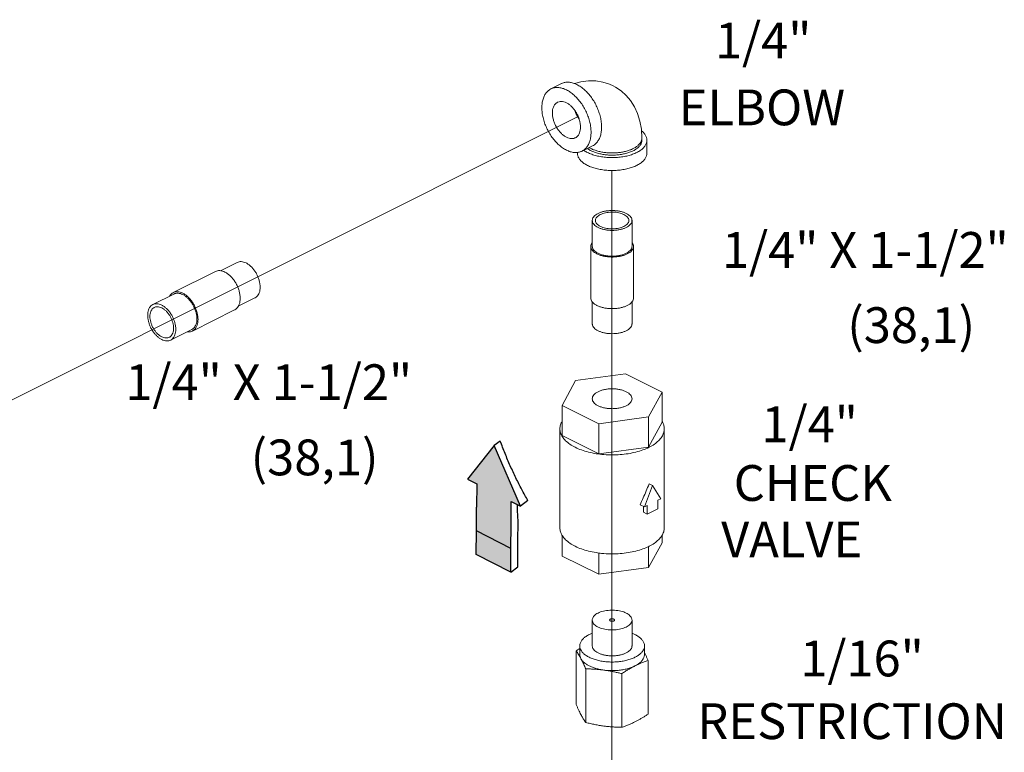
# Model space of a CAD drawing. Units: inches. Extents: x -0.6 to 76.8, y 5.8 to 93.6.
# Drawn here: x 62.4 to 74.8, y 84.4 to 93.6 of the extents above; entities that cross this region are included whole.
import ezdxf

# ---------------------------------------------------------------- set-up
doc = ezdxf.new("R2010")
doc.units = ezdxf.units.IN
doc.header["$MEASUREMENT"] = 0

msp = doc.modelspace()

# ---------------------------------------------------------------- hatches: boundary and pattern name
for points in [[(68.39194385725622, 88.2674978440281), (68.05331537308241, 87.84483430462589), (68.17042067704199, 87.78516617198773), (68.16817015817234, 87.48871118345184), (68.60221444366172, 87.26755457378738), (68.60446496226407, 87.56400956245945), (68.72157026622372, 87.50434142982124)], [(68.16591963956996, 87.19225619477976), (68.16817015817234, 87.48871118345184), (68.60221444366172, 87.26755457378738), (68.59996392505934, 86.9710995851153)], [(68.59771340645696, 86.67464459644323), (68.59996392505934, 86.9710995851153), (68.16591963956996, 87.19225619477976), (68.1636691209676, 86.89580120610769)]]:
    msp.add_hatch(color=256).paths.add_polyline_path(points)

# ---------------------------------------------------------------- linework, layer by layer
at = {"color": 7, "linetype": 'Continuous', "lineweight": 20}
for p, q in [((69.10332956423952, 92.751339422163), (69.23591208573951, 92.817630682863)), ((70.24850977203951, 92.106023778563), (70.24850977203951, 92.133087072463)), ((69.49464146033952, 91.968715629963), (69.62722398173952, 92.035006890763)), ((70.31100977203951, 92.106023778563), (70.31100977203951, 91.94364401536299)), ((69.43600977203951, 91.952189453663), (69.43600977203951, 91.94364401536299)), ((69.62350977203951, 90.771949236163), (69.62350977203951, 91.096708762663)), ((70.12350977203951, 90.771949236163), (70.12350977203951, 91.096708762663)), ((69.60350977203952, 90.12243018336301), (69.60350977203952, 90.771949236163)), ((70.14350977203952, 90.12243018336301), (70.14350977203952, 90.771949236163)), ((64.94786662473952, 90.46397657946301), (65.15831749563952, 90.569202014963)), ((64.35387809493952, 90.18934299436299), (64.88420818083952, 90.454508037263)), ((64.09765732393952, 90.03887192906299), (64.36282236683951, 90.171454450563)), ((65.17198441053952, 90.017018477963), (65.38192429343951, 90.12198841946301)), ((69.62350977203951, 89.79767065696299), (69.62350977203951, 90.072653271163)), ((70.12350977203951, 89.79767065696299), (70.12350977203951, 90.072653271163)), ((64.59537343653952, 89.706352311263), (65.12570352243952, 89.971517354163)), ((64.32126412163952, 89.591658333563), (64.58642916463953, 89.72424085506299)), ((69.41423044523953, 89.08413214496301), (70.04161767303953, 89.168186095463)), ((70.04161767303953, 89.168186095463), (70.50089699983951, 88.93854643206299)), ((69.24612254423951, 88.77043853106301), (69.41423044523953, 89.08413214496301)), ((70.50089699983951, 88.93854643206299), (70.33278909873951, 88.62485281816299)), ((70.50089699983951, 88.93854643206299), (70.50089699983951, 88.559660317963)), ((69.24612254423951, 88.77043853106301), (69.24612254423951, 88.391552416863)), ((69.70540187093951, 88.540798867663), (69.24612254423951, 88.77043853106301)), ((70.33278909873951, 88.62485281816299), (69.70540187093951, 88.540798867663)), ((69.70540187093951, 88.540798867663), (69.70540187093951, 88.161912753563)), ((70.33278909873951, 88.62485281816299), (70.33278909873951, 88.245966704063)), ((70.50089699983951, 88.559660317963), (70.33278909873951, 88.245966704063)), ((69.21725977203951, 87.23069484946299), (69.21725977203951, 88.475606367463)), ((70.52975977203951, 87.23069484946299), (70.52975977203951, 88.475606367463)), ((69.70540187093951, 88.161912753563), (69.24612254423951, 88.391552416863)), ((70.33278909873951, 88.245966704063), (69.70540187093951, 88.161912753563)), ((70.27968069833952, 87.493876484963), (70.38174277093952, 87.76141387216299)), ((70.38174277093952, 87.76141387216299), (70.33754859713952, 87.783510959063)), ((70.38174277093952, 87.76141387216299), (70.48380484363952, 87.59593855756299)), ((70.48380484363952, 87.59593855756299), (70.44803403173952, 87.578053151563)), ((70.44803403173952, 87.578053151563), (70.44803403173952, 87.46979997616299)), ((70.27968069833952, 87.493876484963), (70.22412348243952, 87.521655092863)), ((70.26649783803953, 87.427985551463), (70.26649783803953, 87.500467915063)), ((70.31545151023951, 87.40350871536299), (70.26649783803953, 87.427985551463)), ((70.31545151023951, 87.511761890863), (70.27968069833952, 87.493876484963)), ((70.31545151023951, 87.40350871536299), (70.31545151023951, 87.511761890863)), ((70.44803403173952, 87.46979997616299), (70.31545151023951, 87.40350871536299)), ((69.24612254423951, 87.136080566363), (69.24612254423951, 86.876007960263)), ((70.50089699983951, 87.136080566363), (70.50089699983951, 87.044115861363)), ((70.50089699983951, 87.044115861363), (70.33278909873951, 86.730422247363)), ((70.33278909873951, 86.99664293906301), (70.33278909873951, 86.730422247363)), ((69.70540187093951, 86.64636829686299), (69.24612254423951, 86.876007960263)), ((69.70540187093951, 86.914465924063), (69.70540187093951, 86.64636829686299)), ((70.33278909873951, 86.730422247363), (69.70540187093951, 86.64636829686299)), ((69.62350977203951, 85.745991263163), (69.62350977203951, 86.070750789563)), ((70.12350977203951, 85.745991263163), (70.12350977203951, 86.070750789563)), ((69.46725977203951, 85.637738087663), (69.46725977203951, 85.745991263163)), ((70.27975977203951, 85.637738087663), (70.27975977203951, 85.745991263163)), ((69.42039677413952, 85.683859999763), (69.42039677413952, 85.009381796863)), ((70.32662276983952, 85.562448737963), (70.32662276983952, 84.887970535063)), ((69.54180803603953, 85.45730350086299), (69.54180803603953, 84.782825297963)), ((69.99492103383952, 85.39659786996299), (69.99492103383952, 84.722119667063))]:
    msp.add_line(p, q, dxfattribs=at)
at = {"lineweight": 20}
for p, q in [((36.62540557465988, 75.9845976448942), (69.44692234217646, 92.40457976610988)), ((69.87058228129342, 91.72489889562473), (69.87058228129341, 69.80346625494396))]:
    msp.add_line(p, q, dxfattribs=at)
for p, q in [((68.4666015538092, 88.32261056890657), (68.39194385725622, 88.2674978440281)), ((68.39194385725622, 88.2674978440281), (68.05331537308243, 87.84483430462589)), ((68.7215702662237, 87.50434142982124), (68.39194385725622, 88.2674978440281)), ((68.05331537308243, 87.84483430462589), (68.17042067704202, 87.78516617198771)), ((68.17042067704202, 87.78516617198771), (68.16817015817234, 87.48871118345184)), ((68.60221444366172, 87.26755457378738), (68.6044649622641, 87.56400956245943)), ((68.6044649622641, 87.56400956245943), (68.7215702662237, 87.50434142982124)), ((68.81515014948897, 87.57342261751165), (68.7215702662237, 87.50434142982124)), ((68.16591963956996, 87.19225619477976), (68.16817015817234, 87.48871118345184)), ((68.68828859846354, 87.03630134829521), (68.69053911706592, 87.33275633696726)), ((68.1636691209676, 86.89580120610769), (68.16591963956996, 87.19225619477976)), ((68.59996392505934, 86.9710995851153), (68.16591963956996, 87.19225619477976)), ((68.59996392505934, 86.9710995851153), (68.60221444366172, 87.26755457378738)), ((68.59771340645696, 86.67464459644323), (68.59996392505934, 86.9710995851153)), ((68.68603807986116, 86.73984635962313), (68.68828859846354, 87.03630134829521)), ((68.59771340645696, 86.67464459644323), (68.1636691209676, 86.89580120610769)), ((68.59771340645696, 86.67464459644323), (68.68603807986116, 86.73984635962313))]:
    msp.add_line(p, q)
at = {"color": 7, "linetype": 'Continuous', "lineweight": 20}
for points in [[(69.88689146653951, 92.789647000163), (69.83896316763952, 92.811034547563), (69.75618553733952, 92.836978742463), (69.66889199423952, 92.851066872563), (69.57690848823952, 92.852602108163), (69.48121543393952, 92.840504144963), (69.39923896763952, 92.818253251163)], [(70.24850977203951, 92.133087072463), (70.24220119513951, 92.243516445663), (70.22383747253951, 92.346594646163), (70.19431218203951, 92.44152329476299), (70.15447892793952, 92.527849854363), (70.10633014453953, 92.60356943796299), (70.04992584653951, 92.670179811863), (69.98610933373952, 92.72721647696301), (69.91563537743951, 92.774282417463), (69.88689146653951, 92.789647000163)]]:
    msp.add_lwpolyline(points, dxfattribs=at)
for points, start_tangent, end_tangent in [([(69.10334222663951, 92.751339255863), (69.08023551223951, 92.737315466663), (69.04870864853952, 92.707869628163), (69.02334443183952, 92.669858762563), (69.00476741333952, 92.62421882376299), (68.99343502083951, 92.57207361836299), (68.98962629553952, 92.514707134463), (68.99343502083951, 92.45353192526301), (69.00476741333952, 92.390054327363), (69.02334443183952, 92.325837369963), (69.04870864853952, 92.262462287763), (69.08023551223951, 92.20148958546301), (69.11714872703952, 92.144420613463), (69.15853936683952, 92.092660599163), (69.20338825693952, 92.04748404596299), (69.25059106873951, 92.010003350463), (69.29898551223951, 91.981141411863)], (-0.8943144483123263, -0.4474390098547728), (0.8944271909781767, -0.4472135955434361)), ([(69.29898551223951, 92.73891364026301), (69.25059106873951, 92.75844614526301), (69.20338825693952, 92.768168261563), (69.15853936683952, 92.767840598463), (69.11714872703952, 92.757471223963), (69.10334222663951, 92.751339255863)], (-0.894427190999916, 0.447213595499958), (-0.8943144482007498, -0.4474390100777855)), ([(69.43156803373952, 92.80520490096299), (69.38317359013952, 92.82473740596299), (69.33597077843952, 92.83445952226299), (69.29112188833952, 92.834131859163), (69.24973124843952, 92.823762484763), (69.23592474813952, 92.817630516563)], (-0.894427190999916, 0.447213595499958), (-0.8943144482007498, -0.4474390100777855)), ([(69.43156803373952, 92.80520490096299), (69.47996247733951, 92.776342962363), (69.52716528913952, 92.738862266963), (69.57201417913952, 92.69368571376299), (69.61340481903952, 92.641925699463), (69.65031803373952, 92.584856727463), (69.68184489743952, 92.523884025163), (69.70720911423952, 92.460508942863), (69.72578613273951, 92.396291985563), (69.73711852523951, 92.332814387663), (69.74092725053953, 92.271639178463), (69.73711852523951, 92.214272694463), (69.72578613273951, 92.162127489063), (69.70720911423952, 92.116487550263), (69.68184489743952, 92.07847668476299), (69.65031803373952, 92.04903084616299), (69.62721131933952, 92.035007057063)], (0.8944271909781767, -0.4472135955434361), (-0.8943144483123263, -0.4474390098547728)), ([(69.29898551223951, 92.73891364026301), (69.34737995583951, 92.71005170166299), (69.39458276763952, 92.672571006163), (69.43943165773952, 92.62739445296299), (69.48082229753952, 92.575634438663), (69.51773551223951, 92.518565466663), (69.54926237603951, 92.457592764363), (69.57462659273952, 92.394217682163), (69.59320361123952, 92.330000724763), (69.60453600373953, 92.266523126963), (69.60834472903952, 92.205347917663), (69.60453600373953, 92.147981433763), (69.59320361123952, 92.095836228363), (69.57462659273952, 92.05019628956299), (69.54926237603951, 92.01218542396299), (69.51773551223951, 91.98273958546301), (69.49462879783951, 91.968715796263)], (0.8944271909781767, -0.4472135955434361), (-0.8943144483123263, -0.4474390098547728)), ([(69.18719750573952, 92.583638220663), (69.16834595813953, 92.571206688563), (69.14868693673952, 92.549152720463), (69.13414615313951, 92.520658320563), (69.12521877613952, 92.486693831763), (69.12220881693952, 92.448415873763)], (-0.8941396316134637, -0.4477882526129282), (0, -1)), ([(69.47576220753952, 92.271639178463), (69.47275224843952, 92.312927095563), (69.46382487143953, 92.355818961463), (69.44928408783952, 92.398854144863), (69.42962506643951, 92.440567134463), (69.40551727173951, 92.479537444163), (69.37778166573952, 92.51443798706299), (69.34736275133952, 92.54408026676299), (69.31529640793951, 92.567454851263), (69.28267461663953, 92.583765746963), (69.25060827323952, 92.592457505863), (69.22018935873952, 92.593234140563), (69.19245375283953, 92.586069203663), (69.18719750573952, 92.583638220663)], (0, 1), (-0.8941396315163901, -0.4477882528067636)), ([(69.41077351883952, 92.136416831463), (69.40551727173951, 92.133985848463), (69.37778166573952, 92.12682091156299), (69.34736275133952, 92.12759754626299), (69.31529640793951, 92.13628930516299), (69.28267461663953, 92.15260020086299), (69.25060827323952, 92.175974785363), (69.22018935873952, 92.205617065063), (69.19245375283953, 92.240517607963), (69.16834595813953, 92.279487917663), (69.14868693673952, 92.321200907263), (69.13414615313951, 92.364236090663), (69.12521877613952, 92.40712795656299), (69.12220881693952, 92.448415873763)], (-0.8941396315163901, -0.4477882528067636), (0, 1)), ([(69.4582085774395, 92.372262095263), (69.45761879573952, 92.373100129363), (69.43351100103952, 92.41207043916299), (69.41385197963952, 92.453783428663), (69.40427986673951, 92.48014759186299)], (-0.5766075845603591, 0.8170212319318687), (-0.3073887592259026, 0.9515840218822298)), ([(69.47576220753952, 92.271639178463), (69.47275224843952, 92.23336122036301), (69.46382487143953, 92.199396731563), (69.44928408783952, 92.170902331663), (69.42962506643951, 92.14884836356299), (69.41077351883952, 92.136416831463)], (0, -1), (-0.8941396316134637, -0.4477882526129282)), ([(69.60834472903952, 92.000504550963), (69.64878064703952, 91.98298558976299), (69.69379140193952, 91.968522261863), (69.74246070463951, 91.95740899896299), (69.79379778843952, 91.949872035063), (69.84675757833952, 91.946064800963), (69.90026196573952, 91.946064800963), (69.95322175553952, 91.949872035063), (70.00455883933952, 91.95740899896299), (70.05322814203952, 91.968522261863), (70.09823889693952, 91.98298558976299), (70.13867481493952, 92.000504550963), (70.17371273733951, 92.02072250996301), (70.20263939303952, 92.04322788746299), (70.22486591883953, 92.067562538763), (70.23993984673952, 92.093231080663), (70.24755431493952, 92.119710975563), (70.24850222253951, 92.133087072463)], (0.8944271909723966, -0.4472135955549965), (9.583741453272629e-08, 0.9999999999999954)), ([(70.24407024833951, 92.222316431063), (70.26332512633951, 92.205334200363), (70.28959699783951, 92.173621246063), (70.30562342103951, 92.14024381776301), (70.31100977203951, 92.106023778563)], (0.7822056960807459, -0.6230202637305113), (7.353841058007587e-07, -0.9999999999997295)), ([(69.56165047813951, 92.001895244463), (69.57012839913952, 91.995814043763), (69.60834472903952, 91.973441257063)], (0.8006270102983188, -0.5991630749476937), (0.8944271909999159, -0.4472135954999579)), ([(70.31100977203951, 92.106023778563), (70.30562342103951, 92.07180373936299), (70.28959699783951, 92.038426311063), (70.26332512633951, 92.006713356763), (70.22745470703953, 91.977445754663), (70.18286898873951, 91.951344170163), (70.13066581983952, 91.929051311063), (70.07213061563951, 91.911116101363), (70.00870470703953, 91.897980165663), (69.94194985043953, 91.889966954063), (69.87350977203951, 91.887273778563), (69.80506969353951, 91.889966954063), (69.73831483693951, 91.897980165663), (69.67488892833953, 91.911116101363), (69.61635372413951, 91.929051311063), (69.56415055523951, 91.951344170163)], (7.355427477123569e-07, -0.9999999999997295), (-0.8944271909999159, 0.4472135954999579)), ([(69.58477839123952, 92.013441398763), (69.60834472903952, 92.000504550963)], (0.8561944604828969, -0.5166537001110135), (0.894427190255761, -0.4472135969882678)), ([(69.60834472903952, 91.973441257063), (69.6530903023395, 91.954333092063), (69.70326333463952, 91.938960055263), (69.75762839913952, 91.927700681763), (69.81484684763952, 91.920832214663), (69.87350977203951, 91.918523778563), (69.93217269633952, 91.920832214663), (69.98939114483952, 91.927700681763), (70.04375620943952, 91.938960055263), (70.09392924163951, 91.954333092063), (70.13867481493952, 91.973441257063), (70.17689114483952, 91.995814043763), (70.20763721853952, 92.020900559863), (70.23015596563951, 92.048083092063), (70.24389289973952, 92.076692316363), (70.24850977203951, 92.106023778563)], (0.8944271910274388, -0.447213595444912), (-7.355231551250747e-07, 0.9999999999997295)), ([(69.49462879783951, 91.968715796263), (69.48082229753952, 91.96258382816299), (69.43943165773952, 91.95221445376299), (69.39458276763952, 91.951886790563), (69.34737995583951, 91.961608906863), (69.29898551223951, 91.981141411863)], (-0.8943144482007498, -0.4474390100777855), (-0.894427190999916, 0.447213595499958)), ([(69.43600977203951, 91.94364401536299), (69.44139612293952, 91.909423976163), (69.45742254613953, 91.876046547863), (69.48369441763953, 91.844333593563), (69.51956483693951, 91.815065991363), (69.56415055523951, 91.788964406963)], (7.356058786781417e-07, -0.9999999999997295), (0.8944271909050431, -0.4472135956897039)), ([(69.51656908013952, 91.979532493363), (69.51956483693951, 91.977445754663), (69.56415055523951, 91.951344170163)], (0.8172344916803436, -0.5763052885476332), (0.8944271909999159, -0.4472135954999579)), ([(70.31100977203951, 91.94364401536299), (70.30562342103951, 91.909423976163), (70.28959699783951, 91.876046547863), (70.26332512633951, 91.844333593563), (70.22745470703953, 91.815065991363), (70.18286898873951, 91.788964406963), (70.13066581983952, 91.766671547863), (70.07213061563951, 91.748736338163), (70.00870470703953, 91.73560040236299), (69.94194985043953, 91.727587190863), (69.87350977203951, 91.72489401536299), (69.80506969353951, 91.727587190863), (69.73831483693951, 91.73560040236299), (69.67488892833953, 91.748736338163), (69.61635372413951, 91.766671547863), (69.56415055523951, 91.788964406963)], (7.355427477123569e-07, -0.9999999999997295), (-0.8944271909999159, 0.4472135954999579)), ([(69.62352294383952, 91.096708762663), (69.62446109743951, 91.107603230463), (69.63202831543953, 91.12906114326299), (69.64693282523952, 91.14953604536299), (69.66872176093952, 91.168405817163), (69.69673307673952, 91.185097110263)], (5.468399668383863e-07, 0.9999999999998506), (0.894427190999916, 0.447213595499958)), ([(69.66351766813952, 91.09671914676301), (69.66373384723951, 91.101558025763), (69.66908778053951, 91.12074857036299), (69.6814030596395, 91.139120468163), (69.70026030233952, 91.156048086163), (69.72501734793951, 91.170954974663)], (-0.001714898927112434, 0.9999985295597539), (0.894427190999916, 0.447213595499958)), ([(70.12349660013952, 91.096708762663), (70.12255844653951, 91.107603230463), (70.11499122853951, 91.12906114326299), (70.10008671873952, 91.14953604536299), (70.07829778303952, 91.168405817163), (70.05028646733952, 91.185097110263), (70.01690388103953, 91.19910276816299), (69.97916433743953, 91.20999723596299), (69.93821453323952, 91.217449490863), (69.89529870763951, 91.221233099863), (69.85172083633952, 91.221233099863), (69.80880501073952, 91.217449490863), (69.76785520653951, 91.20999723596299), (69.73011566293951, 91.19910276816299), (69.69673307673952, 91.185097110263)], (5.47238244271898e-07, 0.9999999999998502), (-0.894427190999916, -0.447213595499958)), ([(70.08350187583952, 91.09669837856299), (70.08149596243952, 91.111215179863), (70.07262350803953, 91.130076861663), (70.05697047403952, 91.147802232863), (70.03506990593951, 91.163787677263), (70.00766760113952, 91.177488829563), (69.97569671253952, 91.188439113663), (69.94024597013951, 91.19626563066299), (69.90252260653952, 91.200701857863), (69.86381124563951, 91.201596724963), (69.82543015653951, 91.19891975836299), (69.78868636093952, 91.192762118863), (69.75483112493951, 91.183333497463), (69.72501734793951, 91.170954974663)], (-0.001714898716392269, 0.9999985295601151), (-0.8944271909507537, -0.4472135955982821)), ([(70.05028646733952, 91.008320414963), (70.01690388103953, 90.994314757063), (69.97916433743953, 90.983420289263), (69.93821453323952, 90.975968034363), (69.89529870763951, 90.972184425363), (69.85172083633952, 90.972184425363), (69.80880501073952, 90.975968034363), (69.76785520653951, 90.983420289263), (69.73011566293951, 90.994314757063), (69.69673307673952, 91.008320414963), (69.66872176093952, 91.025011708063), (69.64693282523952, 91.04388147986299), (69.63202831543953, 91.064356381963), (69.62446109743951, 91.085814294763), (69.62352294383952, 91.096708762663)], (-0.894427190999916, -0.447213595499958), (5.47238244271898e-07, 0.9999999999998502)), ([(70.02200219603952, 91.022462550563), (69.99218841903951, 91.010084027763), (69.95833318303951, 91.000655406463), (69.92158938743952, 90.99449776696301), (69.88320829833953, 90.991820800263), (69.84449693743952, 90.992715667363), (69.80677357383951, 90.997151894663), (69.77132283153952, 91.004978411563), (69.73935194283952, 91.015928695663), (69.71194963813952, 91.029629848063), (69.69004906993952, 91.045615292363), (69.67439603603952, 91.063340663563), (69.66552358153952, 91.082202345363), (69.66351766813952, 91.09671914676301)], (-0.8944271909507537, -0.4472135955982821), (-0.001714898716392269, 0.9999985295601151)), ([(70.02200219603952, 91.022462550563), (70.04675924163952, 91.037369439063), (70.06561648433951, 91.054297057163), (70.07793176343952, 91.07266895486299), (70.08328569673952, 91.091859499463), (70.08350187583952, 91.09669837856299)], (0.894427190999916, 0.447213595499958), (-0.001714898927112434, 0.9999985295597539)), ([(70.05028646733952, 91.008320414963), (70.07829778303952, 91.025011708063), (70.10008671873952, 91.04388147986299), (70.11499122853951, 91.064356381963), (70.12255844653951, 91.085814294763), (70.12349660013952, 91.096708762663)], (0.894427190999916, 0.447213595499958), (5.468399668383863e-07, 0.9999999999998506)), ([(69.60352399753953, 90.771949236163), (69.60453720353951, 90.78371526146299), (69.61270979893952, 90.80688980726299), (69.62291318493952, 90.822205068563)], (5.471189828594147e-07, 0.9999999999998505), (0.6260096244970004, 0.7798153307271696)), ([(70.06442860293951, 90.676489820763), (70.02837540983953, 90.661363710263), (69.98761670263951, 90.649597684963), (69.94339091413951, 90.641549249663), (69.89704182253952, 90.63746295196299), (69.84997772143952, 90.63746295196299), (69.80362862983952, 90.641549249663), (69.75940284133952, 90.649597684963), (69.71864413413951, 90.661363710263), (69.6825909410395, 90.676489820763), (69.65233872003952, 90.694516417263), (69.62880666953951, 90.714895770863), (69.61270979893952, 90.73700866516299), (69.60453720353951, 90.76018321096299), (69.60352399753953, 90.771949236163)], (-0.8944271910381492, -0.4472135954234913), (5.47200217857855e-07, 0.9999999999998503)), ([(70.05028646733952, 90.683560888563), (70.01690388103953, 90.66955523066301), (69.97916433743953, 90.65866076286301), (69.93821453323952, 90.65120850796299), (69.89529870763951, 90.647424898963), (69.85172083633952, 90.647424898963), (69.80880501073952, 90.65120850796299), (69.76785520653951, 90.65866076286301), (69.73011566293951, 90.66955523066301), (69.69673307673952, 90.683560888563), (69.66872176093952, 90.70025218166299), (69.64693282523952, 90.719121953463), (69.63202831543953, 90.73959685556301), (69.62446109743951, 90.761054768363), (69.62352294383952, 90.771949236163)], (-0.894427190999916, -0.447213595499958), (5.47238244271898e-07, 0.9999999999998502)), ([(70.05028646733952, 90.683560888563), (70.07829778303952, 90.70025218166299), (70.10008671873952, 90.719121953463), (70.11499122853951, 90.73959685556301), (70.12255844653951, 90.761054768363), (70.12349660013952, 90.771949236163)], (0.894427190999916, 0.447213595499958), (5.468399668383863e-07, 0.9999999999998506)), ([(70.06442860293951, 90.676489820763), (70.09468082393951, 90.694516417263), (70.11821287453952, 90.714895770863), (70.13430974513952, 90.73700866516299), (70.14248234043951, 90.76018321096299), (70.14349554643951, 90.771949236163)], (0.8944271911537188, 0.4472135951923519), (5.468705609789137e-07, 0.9999999999998505)), ([(70.14349554643951, 90.771949236163), (70.14248234043951, 90.78371526146299), (70.13430974513952, 90.80688980726299), (70.12410645143952, 90.82220514706299)], (5.471168089296787e-07, 0.9999999999998503), (-0.6260131094514093, 0.7798125331097071)), ([(65.27012089453952, 90.562101568163), (65.23942394353952, 90.574160825663), (65.20965970393952, 90.579275232863), (65.18173254693951, 90.577289391063), (65.15831042023952, 90.569197958263)], (-0.8944271911724095, 0.4472135951549709), (-0.8945636045848044, -0.4469406642410619)), ([(65.27012089453952, 90.562101568163), (65.30081784553951, 90.54346387466299), (65.33058208523951, 90.51881404226299), (65.35850924223952, 90.488901043363), (65.38375076393952, 90.454633769563), (65.40553969963952, 90.417053414463), (65.42321400343951, 90.377301838263), (65.43623665063951, 90.336586872363), (65.44421195463951, 90.296145620463), (65.44689758983952, 90.25720686956299), (65.44421195463951, 90.220953753863), (65.43623665063951, 90.188487805963), (65.42321400343951, 90.16079548726299), (65.40553969963952, 90.13871821486299), (65.38375076393952, 90.122926795463), (65.38193136893952, 90.121992476163)], (0.8944271909999159, -0.4472135954999579), (-0.8945636044957185, -0.4469406644193699)), ([(65.00495585163952, 90.44683955476299), (64.97180314453952, 90.459863552863), (64.93965776573953, 90.465387112663), (64.90949643613952, 90.463242403463), (64.88420053933952, 90.454503656063)], (-0.8944271909999159, 0.4472135954999579), (-0.8945636046166022, -0.4469406641774182)), ([(65.00495585163952, 90.44683955476299), (65.03810855873951, 90.426710845863), (65.07025393753952, 90.400089026763), (65.10041526703952, 90.367782987963), (65.12767611063951, 90.33077433226299), (65.15120816113952, 90.290187548763), (65.17029640923951, 90.24725584646299), (65.18436086823951, 90.203283683263), (65.19297419653952, 90.15960713126299), (65.19587468253951, 90.117553280263), (65.19297419653952, 90.07839991536301), (65.18436086823951, 90.043336691563), (65.17029640923951, 90.013428987363), (65.15120816113952, 89.989585533163), (65.12767611063951, 89.972530800263), (65.12571116393951, 89.971521735463)], (0.8944271909999159, -0.4472135954999579), (-0.8945636044816851, -0.446940664447458)), ([(64.35387045343951, 90.189338613063), (64.35190550673951, 90.188329548263), (64.32837345623952, 90.171274815363), (64.30928520813951, 90.147431361163), (64.30725854963951, 90.144037531663)], (-0.8945636042581313, -0.4469406648949069), (-0.5002633159261403, -0.8658733248799059)), ([(64.47462576573952, 90.18167451176299), (64.44147305863952, 90.19469850996299), (64.40932767983952, 90.200222069663), (64.37916635023952, 90.19807736056299), (64.35387045343951, 90.189338613063)], (-0.8944271909999159, 0.4472135954999579), (-0.8945636046166022, -0.4469406641774182)), ([(64.47462576573952, 90.164354003763), (64.44392881473952, 90.17641326126301), (64.41416457503952, 90.18152766846299), (64.38623741803951, 90.179541826663), (64.36281529133952, 90.171450393863)], (-0.8944271911724095, 0.4472135951549709), (-0.8945636045848044, -0.4469406642410619)), ([(64.47462576573952, 90.18167451176299), (64.50777847283952, 90.161545802863), (64.53992385163951, 90.134923983763), (64.57008518123952, 90.102617945063), (64.59734602473952, 90.065609289263), (64.62087807523952, 90.025022505863), (64.63996632333952, 89.982090803463), (64.65403078233952, 89.938118640363), (64.66264411063952, 89.89444208826299), (64.66554459663952, 89.85238823736299), (64.66264411063952, 89.813234872363), (64.65403078233952, 89.778171648663), (64.63996632333952, 89.74826394446299), (64.62087807523952, 89.724420490263), (64.59734602473952, 89.707365757263), (64.59538107803951, 89.706356692463)], (0.8944271909999159, -0.4472135954999579), (-0.8945636044816851, -0.446940664447458)), ([(64.47462576573952, 90.164354003763), (64.50532271673951, 90.145716310263), (64.53508695643951, 90.121066477763), (64.56301411333952, 90.09115347896301), (64.58825563513952, 90.056886205163), (64.61004457083952, 90.019305850063), (64.62771887463951, 89.979554273763), (64.64074152183952, 89.93883930796301), (64.64871682583951, 89.898398056063), (64.65140246103951, 89.859459305163), (64.64871682583951, 89.82320618946301), (64.64074152183952, 89.790740241563), (64.62771887463951, 89.763047922863), (64.61004457083952, 89.740970650463), (64.58825563513952, 89.725179231063), (64.58643624003952, 89.724244911763)], (0.8944271909999159, -0.4472135954999579), (-0.8945636044957185, -0.4469406644193699)), ([(64.09765024843952, 90.038867872363), (64.09583085333952, 90.037933553063), (64.07404191763952, 90.022142133663), (64.05636761383951, 90.000064861263), (64.04334496663952, 89.972372542563), (64.03536966273951, 89.939906594663), (64.03268402743952, 89.90365347896301), (64.03536966273951, 89.864714728063), (64.04334496663952, 89.824273476163), (64.05636761383951, 89.78355851026299), (64.07404191763952, 89.743806934063), (64.09583085333952, 89.706226578963), (64.12107237513952, 89.671959305163), (64.14899953213951, 89.642046306263), (64.17876377183951, 89.617396473863), (64.20946072273952, 89.598758780363)], (-0.8945636044957185, -0.4469406644193699), (0.8944271909999159, -0.4472135954999579)), ([(64.20946072273952, 90.031771482263), (64.17876377183951, 90.043830739763), (64.14899953213951, 90.048945146963), (64.12107237513952, 90.046959305163), (64.09765024843952, 90.038867872363)], (-0.8944271911724095, 0.4472135951549709), (-0.8945636045848044, -0.4469406642410619)), ([(64.20946072273952, 90.031771482263), (64.24015767373952, 90.013133788763), (64.26992191343952, 89.988483956363), (64.29784907043953, 89.958570957463), (64.32309059223951, 89.924303683663), (64.34487952783951, 89.886723328563), (64.36255383173952, 89.846971752363), (64.37557647883952, 89.806256786463), (64.38355178283952, 89.76581553456299), (64.38623741803951, 89.72687678366299), (64.38355178283952, 89.690623667963), (64.37557647883952, 89.658157720063), (64.36255383173952, 89.630465401363), (64.34487952783951, 89.608388128963), (64.32309059223951, 89.592596709563), (64.32127119713951, 89.591662390263)], (0.8944271909999159, -0.4472135954999579), (-0.8945636044957185, -0.4469406644193699)), ([(70.06442860293951, 90.02697076786299), (70.02837540983953, 90.011844657363), (69.98761670263951, 90.000078632163), (69.94339091413951, 89.992030196863), (69.89704182253952, 89.987943899163), (69.84997772143952, 89.987943899163), (69.80362862983952, 89.992030196863), (69.75940284133952, 90.000078632163), (69.71864413413951, 90.011844657363), (69.6825909410395, 90.02697076786299), (69.65233872003952, 90.044997364463), (69.62880666953951, 90.06537671806299), (69.61270979893952, 90.087489612263), (69.60453720353951, 90.110664158063), (69.60352399753953, 90.12243018336301)], (-0.8944271910381492, -0.4472135954234913), (5.47200217857855e-07, 0.9999999999998503)), ([(70.06442860293951, 90.02697076786299), (70.09468082393951, 90.044997364463), (70.11821287453952, 90.06537671806299), (70.13430974513952, 90.087489612263), (70.14248234043951, 90.110664158063), (70.14349554643951, 90.12243018336301)], (0.8944271911537188, 0.4472135951923519), (5.468705609789137e-07, 0.9999999999998505)), ([(64.11553760983952, 90.003085485063), (64.10942202353952, 89.999684585063), (64.09096121023951, 89.98411323746299), (64.07653575573951, 89.962791970163), (64.06663690153951, 89.93644685326299), (64.06160174123951, 89.905975038163), (64.06160174123951, 89.872414205963), (64.06663690153951, 89.836907230663), (64.07653575573951, 89.800663259563), (64.09096121023951, 89.764916537663), (64.10942202353952, 89.730884376763), (64.13128953483951, 89.69972570126299), (64.15581907213952, 89.672501582463), (64.18217531143952, 89.650139105063), (64.20946072273952, 89.633399796563)], (-0.89468529034153, -0.4466970239955627), (0.89442719095461, -0.4472135955905698)), ([(64.20946072273952, 89.997130466063), (64.18217531143952, 90.00767656886299), (64.15581907213952, 90.011670330863), (64.13128953483951, 90.008975749363), (64.11553760983952, 90.003085485063)], (-0.894427190999916, 0.447213595499958), (-0.8946852903247208, -0.4466970240292299)), ([(64.20946072273952, 89.997130466063), (64.23674613413952, 89.98039115756299), (64.26310237343952, 89.958028680163), (64.28763191073952, 89.930804561363), (64.30949942193952, 89.899645885863), (64.32796023533952, 89.865613724963), (64.34238568983952, 89.829867003063), (64.35228454403952, 89.793623031963), (64.35731970433952, 89.758116056663), (64.35731970433952, 89.72455522446299), (64.35228454403952, 89.694083409363), (64.34238568983952, 89.667738292463), (64.32796023533952, 89.646417025163), (64.30949942193952, 89.630845677563), (64.30338383573951, 89.627444777563)], (0.89442719095461, -0.4472135955905698), (-0.89468529034153, -0.4466970239955627)), ([(70.05028646733952, 89.70928230926299), (70.01690388103953, 89.69527665146299), (69.97916433743953, 89.684382183563), (69.93821453323952, 89.676929928663), (69.89529870763951, 89.673146319663), (69.85172083633952, 89.673146319663), (69.80880501073952, 89.676929928663), (69.76785520653951, 89.684382183563), (69.73011566293951, 89.69527665146299), (69.69673307673952, 89.70928230926299), (69.66872176093952, 89.725973602363), (69.64693282523952, 89.744843374263), (69.63202831543953, 89.765318276263), (69.62446109743951, 89.786776189063), (69.62352294383952, 89.79767065696299)], (-0.894427190999916, -0.447213595499958), (5.47238244271898e-07, 0.9999999999998502)), ([(70.05028646733952, 89.70928230926299), (70.07829778303952, 89.725973602363), (70.10008671873952, 89.744843374263), (70.11499122853951, 89.765318276263), (70.12255844653951, 89.786776189063), (70.12349660013952, 89.79767065696299)], (0.894427190999916, 0.447213595499958), (5.468399668383863e-07, 0.9999999999998506)), ([(64.59538107803951, 89.706356692463), (64.57008518123952, 89.697617945063), (64.53992385163951, 89.695473235863), (64.53163315593952, 89.696182851663)], (-0.8945636047416031, -0.4469406639272254), (-0.9932528544895637, 0.1159688192935232)), ([(64.30338383573951, 89.627444777563), (64.28763191073952, 89.62155451326299), (64.26310237343952, 89.618859931763), (64.23674613413952, 89.622853693763), (64.20946072273952, 89.633399796563)], (-0.8946852903247208, -0.4466970240292299), (-0.894427190999916, 0.447213595499958)), ([(64.32127119713951, 89.591662390263), (64.29784907043953, 89.583570957463), (64.26992191343952, 89.58158511566299), (64.24015767373952, 89.586699522863), (64.20946072273952, 89.598758780363)], (-0.8945636045848044, -0.4469406642410619), (-0.8944271911724095, 0.4472135951549709)), ([(69.62350977203951, 88.854492481563), (69.62831345193952, 88.878878771863), (69.64253988883951, 88.90232791066299), (69.66564236893952, 88.92393876066299), (69.69673307673952, 88.942880829263)], (-4.582110011405883e-06, 0.9999999999895023), (0.894427190833697, 0.4472135958323954)), ([(69.69673307673952, 88.942880829263), (69.73461721373951, 88.958426183163), (69.77783891393952, 88.96997742316299), (69.82473719153953, 88.977090641663), (69.87350977203951, 88.979492481563), (69.92228235253953, 88.977090641663), (69.96918063003952, 88.96997742316299), (70.01240233023952, 88.958426183163), (70.05028646733952, 88.942880829263), (70.08137717503952, 88.92393876066299), (70.10447965513953, 88.90232791066299), (70.11870609213952, 88.878878771863), (70.12350977203951, 88.854492481563)], (0.8944271909586134, 0.4472135955825629), (4.581848587813404e-06, -0.9999999999895034)), ([(70.05028646733952, 88.766104133963), (70.01240233023952, 88.75055878006299), (69.96918063003952, 88.739007539963), (69.92228235253953, 88.731894321563), (69.87350977203951, 88.729492481563), (69.82473719153953, 88.731894321563), (69.77783891393952, 88.739007539963), (69.73461721373951, 88.75055878006299), (69.69673307673952, 88.766104133963), (69.66564236893952, 88.78504620246301), (69.64253988883951, 88.806657052563), (69.62831345193952, 88.830106191363), (69.62350977203951, 88.854492481563)], (-0.8944271909586134, -0.4472135955825629), (-4.581848587813404e-06, 0.9999999999895034)), ([(70.12350977203951, 88.854492481563), (70.11870609213952, 88.830106191363), (70.10447965513953, 88.806657052563), (70.08137717503952, 88.78504620246301), (70.05028646733952, 88.766104133963)], (4.582110011405883e-06, -0.9999999999895023), (-0.894427190833697, -0.4472135958323954)), ([(69.24539994223952, 88.57065785766301), (69.22533929843951, 88.526936426263), (69.21725977203951, 88.475606367463)], (-0.5176663607640365, -0.8555825728317044), (7.352496618830897e-07, -0.9999999999997297)), ([(70.5016196336395, 88.570657880963), (70.50638747433952, 88.562390292663)], (0.5176698950928189, -0.8555804343921088), (0.4809393603788046, -0.8767538603498854)), ([(70.50638747433952, 88.562390292663), (70.52168024553951, 88.526936426263), (70.52975977203951, 88.475606367463)], (0.4809393610383885, -0.8767538599880736), (7.354485263796621e-07, -0.9999999999997295)), ([(69.21725977203951, 88.475606367463), (69.22533929843951, 88.424276308563), (69.24937893313952, 88.374210166163), (69.2887867405395, 88.32664073466299), (69.34259236943952, 88.282739331463), (69.40947094683952, 88.24358695486299)], (7.356058785622214e-07, -0.9999999999997295), (0.894427190999916, -0.447213595499958)), ([(70.52975977203951, 88.475606367463), (70.52168024553951, 88.424276308563), (70.49764061083951, 88.374210166163), (70.45823280353952, 88.32664073466299), (70.40442717453952, 88.282739331463), (70.33754859713952, 88.24358695486299), (70.25924384383953, 88.210147666163), (70.17144103743951, 88.183244851663), (70.07630217453952, 88.163540947963), (69.97616988963952, 88.151521130663), (69.87350977203951, 88.147481367463), (69.77084965433951, 88.151521130663), (69.67071736943952, 88.163540947963), (69.57557850653951, 88.183244851663), (69.48777570013951, 88.210147666163), (69.40947094683952, 88.24358695486299)], (7.355035625954372e-07, -0.9999999999997295), (-0.8944271909999159, 0.4472135954999579)), ([(70.22412348243952, 87.521655092863), (70.26398255503952, 87.60653157126299), (70.30192642093951, 87.694107401563), (70.33754859713952, 87.783510959063)], (0.4389334520832715, 0.8985195738782001), (0.3564316048631855, 0.9343214174226416)), ([(69.21725977203951, 87.23069484946299), (69.22533929843951, 87.17936479066299), (69.24063206963952, 87.143910924163)], (7.354485263796621e-07, -0.9999999999997295), (0.4809393610383885, -0.8767538599880736)), ([(70.52975977203951, 87.23069484946299), (70.52168024553951, 87.17936479066299), (70.49764061083951, 87.129298648163), (70.45823280353952, 87.081729216763), (70.40442717453952, 87.037827813563), (70.33754859713952, 86.998675436863), (70.33447009043951, 86.99714635496301)], (7.354954850516421e-07, -0.9999999999997295), (-0.8967621832926217, -0.4425128095504702)), ([(69.24063206963952, 87.143910924163), (69.24539991033951, 87.135643335963)], (0.4809393603788046, -0.8767538603498854), (0.5176698950928189, -0.8555804343921088)), ([(69.24539991033951, 87.135643335963), (69.24937893313952, 87.129298648163), (69.2887867405395, 87.081729216763), (69.34259236943952, 87.037827813563), (69.40947094683952, 86.998675436863)], (0.5176698946555145, -0.8555804346567006), (0.8944271909999159, -0.4472135954999579)), ([(69.70497847203953, 86.913573474363), (69.67071736943952, 86.91862943006299), (69.57557850653951, 86.938333333763), (69.48777570013951, 86.965236148163), (69.40947094683952, 86.998675436863)], (-0.9912852083836232, 0.1317331987003915), (-0.8944271909999159, 0.4472135954999579)), ([(70.33447009043951, 86.99714635496301), (70.25924384383953, 86.965236148163), (70.17144103743951, 86.938333333763), (70.07630217453952, 86.91862943006299), (69.97616988963952, 86.90660961276299), (69.87350977203951, 86.90256984946299), (69.77084965433951, 86.90660961276299), (69.70497847203953, 86.913573474363)], (-0.8967621832382805, -0.4425128096605938), (-0.9912852083953603, 0.1317331986120705)), ([(70.05028646733952, 86.159139137263), (70.01877897583952, 86.17248187926299), (69.98330891923952, 86.183049662363), (69.94484382803952, 86.190554224863), (69.90443292983952, 86.194790862063), (69.86317852843952, 86.19564400936301), (69.82220593643952, 86.193090395263), (69.78263277933951, 86.187199675563), (69.74553850973952, 86.17813253386299), (69.71193496253952, 86.166136298163), (69.68273875493952, 86.151538194363), (69.65874628343951, 86.134736420763), (69.64061199993952, 86.116189285863), (69.62883056063951, 86.096402707363), (69.62372333243951, 86.075916411363), (69.62351526913952, 86.070759637263)], (-0.8944271909999159, 0.4472135954999579), (0.001139353176440229, -0.999999350936959)), ([(69.62351526913952, 86.070759637263), (69.62542962703952, 86.055289210663), (69.63390290133952, 86.035083761563), (69.64891202653952, 86.015851215963), (69.67004759263952, 85.998116187663), (69.69673307673952, 85.982362441963)], (0.001139352991012589, -0.9999993509371703), (0.8944271911659721, -0.4472135951678457)), ([(69.69673307673952, 85.982362441963), (69.72824056813951, 85.969019699963), (69.76371062473952, 85.958451916863), (69.80217571593951, 85.95094735426301), (69.84258661413952, 85.946710717163), (69.88384101553952, 85.945857569763), (69.92481360753952, 85.948411183963), (69.96438676463953, 85.95430190356299), (70.00148103423952, 85.963369045263), (70.03508458143952, 85.975365281063), (70.06428078903951, 85.98996338486299), (70.08827326053952, 86.006765158463), (70.10640754403951, 86.025312293263), (70.11818898333951, 86.04509887186299), (70.12329621163951, 86.065585167763), (70.12350427483952, 86.070741941963)], (0.8944271909999159, -0.4472135954999579), (-0.001139353176440229, 0.999999350936959)), ([(69.89560685893952, 86.081799333063), (69.88848630283951, 86.08446452376299), (69.88015243733952, 86.086018709363), (69.87128042253951, 86.08633597886299), (69.86258901633951, 86.085390629063), (69.85478234493951, 86.083259246463), (69.84849285823952, 86.080114503163), (69.84423009313952, 86.076211167363), (69.84233939343952, 86.071865464363), (69.84226959773952, 86.07075656646299)], (-0.8944271913307759, 0.4472135948382382), (0.008575363055522154, -0.9999632308982496)), ([(69.84226959773952, 86.07075656646299), (69.84297393243952, 86.067429456963), (69.84608230353952, 86.06326252416301), (69.85141268503952, 86.059702246163)], (0.008575365575637981, -0.9999632308766379), (0.8944271923345419, -0.4472135928307057)), ([(69.85141268503952, 86.059702246163), (69.85853324113953, 86.057037055363), (69.86686710673952, 86.055482869763), (69.87573912143952, 86.055165600263), (69.88443052763952, 86.056110950163), (69.89223719903953, 86.058242332663), (69.89852668573951, 86.061387076063), (69.90278945093951, 86.06529041176299), (69.90468015053952, 86.06963611486299), (69.90474994623952, 86.070745012663)], (0.8944271913307759, -0.4472135948382382), (-0.008575363055522154, 0.9999632308982496)), ([(69.90474994623952, 86.070745012663), (69.90404561153952, 86.074072122263), (69.90093724043952, 86.078239054963), (69.89560685893952, 86.081799333063)], (-0.008575365575637981, 0.9999632308766379), (-0.8944271923345419, 0.4472135928307057)), ([(70.12350427483952, 86.070741941963), (70.12158991693951, 86.086212368463), (70.11311664263951, 86.106417817663), (70.09810751743952, 86.125650363163), (70.07697195133952, 86.143385391563), (70.05028646733952, 86.159139137263)], (-0.001139352991012589, 0.9999993509371703), (-0.8944271911659721, 0.4472135951678457)), ([(69.62331780723952, 85.906026082963), (69.58624764213951, 85.889622328063), (69.54484661803951, 85.865385142563), (69.51153837153952, 85.838208083463), (69.48714306223951, 85.80876034016299), (69.47226138363952, 85.777767013863), (69.46725977203951, 85.745991263163)], (-0.9314303202910106, -0.3639197142813035), (7.356033806488689e-07, -0.9999999999997294)), ([(70.16077190183952, 85.889622328063), (70.12370169633951, 85.906025973163)], (-0.8944271905064773, 0.4472135964868349), (-0.9314287550881815, 0.3639237202970983)), ([(70.16077190183952, 85.889622328063), (70.20217292593952, 85.865385142563), (70.23548117243952, 85.838208083463), (70.25987648173952, 85.80876034016299), (70.27475816033952, 85.777767013863), (70.27975977203951, 85.745991263163)], (0.894427190999916, -0.447213595499958), (7.356786100472264e-07, -0.9999999999997294)), ([(69.46720622833952, 85.714074570163), (69.45424950343951, 85.70589400756299), (69.42039677413952, 85.683859999763)], (-0.8477562362794434, -0.5303860517107444), (-0.8330416788453158, -0.5532102324673487)), ([(69.46725977203951, 85.745991263163), (69.47226138363952, 85.714215512463), (69.48714306223951, 85.683222186163), (69.51153837153952, 85.653774442863), (69.54484661803951, 85.626597383763), (69.58624764213951, 85.602360198263)], (7.356786100472264e-07, -0.9999999999997294), (0.894427190999916, -0.447213595499958)), ([(70.26453635673951, 85.690910245163), (70.25987648173952, 85.683222186163), (70.23548117243952, 85.653774442863), (70.20217292593952, 85.626597383763), (70.16077190183952, 85.602360198263), (70.11229753073951, 85.581659686163), (70.05794341253952, 85.565005562963), (69.99904792593952, 85.55280790826299), (69.93706127343953, 85.545367068963), (69.87350977203951, 85.542866263163), (69.80995827053951, 85.545367068963), (69.74797161803951, 85.55280790826299), (69.68907613143952, 85.565005562963), (69.63472201323953, 85.581659686163), (69.58624764213951, 85.602360198263)], (-0.4908623861795202, -0.8712371191783256), (-0.894427190972505, 0.4472135955547798)), ([(69.62352294383952, 85.745991263163), (69.62446109743951, 85.735096795363), (69.63202831543953, 85.713638882563), (69.64693282523952, 85.693163980463), (69.66872176093952, 85.674294208663), (69.69673307673952, 85.65760291556299)], (5.468399668383863e-07, -0.9999999999998506), (0.894427190999916, -0.447213595499958)), ([(70.12349660013952, 85.745991263163), (70.12255844653951, 85.735096795363), (70.11499122853951, 85.713638882563), (70.10008671873952, 85.693163980463), (70.07829778303952, 85.674294208663), (70.05028646733952, 85.65760291556299), (70.01690388103953, 85.643597257663), (69.97916433743953, 85.63270278976299), (69.93821453323952, 85.625250534863), (69.89529870763951, 85.62146692586299), (69.85172083633952, 85.62146692586299), (69.80880501073952, 85.625250534863), (69.76785520653951, 85.63270278976299), (69.73011566293951, 85.643597257663), (69.69673307673952, 85.65760291556299)], (5.47238244271898e-07, -0.9999999999998502), (-0.894427190999916, 0.447213595499958)), ([(70.27975977203951, 85.745991263163), (70.27475816033952, 85.714215512463), (70.26453635673951, 85.690910245163)], (7.355382399890859e-07, -0.9999999999997295), (-0.4908623864669192, -0.8712371190164023)), ([(69.42039677413952, 85.683859999763), (69.43584989003952, 85.661247731763), (69.45094374533952, 85.63764107856301), (69.46599331743951, 85.612391090263), (69.48110240503951, 85.585165469163)], (0.5763923234835612, -0.8171731086062622), (0.4723474903717769, -0.8814124167150609)), ([(69.46726471373952, 85.637738091763), (69.46981418673951, 85.61499530346299), (69.48110240503951, 85.585165469163)], (0.0008261429873820421, -0.999999658743824), (0.472347490439204, -0.8814124166789269)), ([(69.48110240503951, 85.585165469163), (69.49319553313953, 85.561977921663), (69.50524504963951, 85.537661538963), (69.51728137753952, 85.512230071163), (69.52941707713953, 85.485532988063), (69.54180803603953, 85.45730350086299)], (0.4723474902916044, -0.8814124167580253), (0.3966491317937013, -0.9179702970397807)), ([(69.48110240503951, 85.585165469163), (69.49818371193952, 85.56000551546299), (69.52168695173953, 85.536175587663), (69.55120997753951, 85.51408342246299), (69.58624764213951, 85.49410702276299)], (0.4723474905002318, -0.881412416646222), (0.8944271911416725, -0.4472135952164446)), ([(70.27975483023951, 85.637738083663), (70.27947568333951, 85.630143001363), (70.27267740173951, 85.599974792463), (70.25696237493952, 85.57065015326299), (70.23268165063952, 85.542824147563), (70.20037762003952, 85.517118362463), (70.16077190183952, 85.49410702276299)], (0.0008261422332115167, -0.9999996587444472), (-0.894427190999916, -0.447213595499958)), ([(70.16077190183952, 85.49410702276299), (70.19381094223951, 85.510005079763), (70.22673083353952, 85.52463334656301), (70.25961469293952, 85.53810390216299), (70.29277004063951, 85.550630016463), (70.32662276983952, 85.562448737963)], (0.894427190999916, 0.447213595499958), (0.9479464706823728, 0.3184297233626808)), ([(70.32662276983952, 85.562448737963), (70.31116965393952, 85.59750828366299), (70.29607579863952, 85.63023266516299), (70.28102622653952, 85.661148444763), (70.27978938633952, 85.66360777846299)], (-0.3966491317647991, 0.9179702970522691), (-0.4502233313643539, 0.8929159825510927)), ([(69.54180803603953, 85.45730350086299), (69.59947984973951, 85.455800581763), (69.65581088443952, 85.45281251826299), (69.71197665233952, 85.448120627863), (69.76836453493951, 85.441534404263)], (0.9999040158596496, -0.01385492936631364), (0.9911444396788105, -0.1327881760315167)), ([(69.76836453493951, 85.441534404263), (69.71804462763951, 85.450075057663), (69.67038477203951, 85.461826677563), (69.62620044143952, 85.47658819046299), (69.58624764213951, 85.49410702276299)], (-0.9911444396775173, 0.132788176041169), (-0.8944271911049929, 0.4472135952898042)), ([(70.16077190183952, 85.49410702276299), (70.11474922233953, 85.47430416366299), (70.06333765223951, 85.458152148363), (70.00768564093951, 85.446011786263), (69.94903636243951, 85.43815427286299), (69.88869994463951, 85.434755132063), (69.82802420353951, 85.43589029506299), (69.76836453493951, 85.441534404263)], (-0.894427190999916, -0.447213595499958), (-0.9911444396552537, 0.1327881762073459)), ([(69.76836453493951, 85.441534404263), (69.81349670343951, 85.434866376963), (69.85846611113952, 85.427009939863), (69.90338629853952, 85.41802040176299), (69.94867734573953, 85.407900992563), (69.99492103383952, 85.39659786996299)], (0.9911444396430977, -0.1327881762980793), (0.9692019327769933, -0.2462673618272238)), ([(69.99492103383952, 85.39659786996299), (70.03713973163951, 85.423930857663), (70.07837691113951, 85.449108311563), (70.11949310683951, 85.472499305163), (70.16077190183952, 85.49410702276299)], (0.8330416785807727, 0.5532102328657059), (0.894427190999916, 0.447213595499958)), ([(69.42039677413952, 85.009381796863), (69.43584989003952, 84.97432225116299), (69.45094374533952, 84.941597869663), (69.46599331743951, 84.910682090063), (69.48110240503951, 84.881519828563)], (0.3966491314068936, -0.9179702972069177), (0.4723474906336713, -0.881412416574712)), ([(69.48110240503951, 84.881519828563), (69.49319553323951, 84.859575207463), (69.50524504973951, 84.838922182463), (69.51728137763952, 84.81943346296299), (69.52941707713953, 84.800839498863), (69.54180803603953, 84.782825297963)], (0.4723474903918383, -0.8814124167043099), (0.576392323684135, -0.8171731084647876)), ([(70.16077190193951, 84.790461382263), (70.19381094233952, 84.807602365663), (70.22673083363952, 84.825893990163), (70.25961469303951, 84.845307293963), (70.29277004063951, 84.86593652726299), (70.32662276983952, 84.887970535063)], (0.8944271908960247, 0.4472135957077404), (0.8330416786821382, 0.5532102327130667)), ([(69.54180803603953, 84.782825297963), (69.59947984973951, 84.76887510116299), (69.65581088443952, 84.756769309363), (69.71197665233952, 84.74641162756299), (69.76836453493951, 84.737888763663)], (0.9692019328234338, -0.2462673616444541), (0.9911444396730419, -0.1327881760745737)), ([(69.76836453493951, 84.737888763663), (69.81349670363952, 84.732463662763), (69.85846611133951, 84.728270583463), (69.90338629863952, 84.725223793563), (69.94867734573953, 84.723207503263), (69.99492103383952, 84.722119667063)], (0.991144439686023, -0.1327881759776817), (0.9999040158573496, -0.01385492953231155)), ([(69.99492103383952, 84.722119667063), (70.03713973163951, 84.737005377063), (70.07837691113951, 84.753065102663), (70.11949310683951, 84.770790304863), (70.16077190193951, 84.790461382263)], (0.9479464706104487, 0.3184297235767948), (0.894427190999916, 0.447213595499958))]:
    msp.add_spline(points, degree=3, dxfattribs=dict(at, start_tangent=start_tangent, end_tangent=end_tangent))
for points, start_tangent, end_tangent in [([(68.81515014948897, 87.57342261751165), (68.73779179954201, 87.71258580822388), (68.66341089558276, 87.85855097607495), (68.59292478918522, 88.00991944892755), (68.527111259272, 88.16515727837094), (68.4666015538092, 88.32261056890658)], (-0.5017894388557839, 0.8649898028605871), (-0.342987104092111, 0.9393401122205458)), ([(68.69053911706591, 87.3327563369673), (68.68528160256622, 87.42701938763531), (68.6815256098225, 87.52252368868434), (68.68145576508837, 87.5247713473618)], (-0.06403136002378002, 0.9979478868826295), (-0.03087238434080042, 0.9995233343374802))]:
    msp.add_spline(points, degree=3, dxfattribs=dict(start_tangent=start_tangent, end_tangent=end_tangent))

# ---------------------------------------------------------------- texts
at = {"color": 7, "lineweight": 20}
for s, p in [('1/4"', (71.16615485734653, 93.13443277218735)), ('ELBOW', (70.71060643509406, 92.29378707193032)), ('1/4" X 1-1/2"', (71.25439119563296, 90.50084547317942)), ('(38,1)', (72.83034607764701, 89.55525925181006)), ('1/4" X 1-1/2"', (63.75172836810564, 88.83702587278285)), ('1/4"', (71.75124120826138, 88.30819414350707)), ('(38,1)', (65.32768325011969, 87.89143965141348)), ('CHECK', (71.40263571647708, 87.5697390090476)), ('VALVE', (71.24437627447404, 86.86016816039213)), ('1/16"', (72.23917500746464, 85.36250627927316)), ('RESTRICTION', (70.9457194581242, 84.5736310468706))]:
    msp.add_text(s, height=0.45, dxfattribs=at).set_placement(p)

doc.saveas('drawing.dxf')
